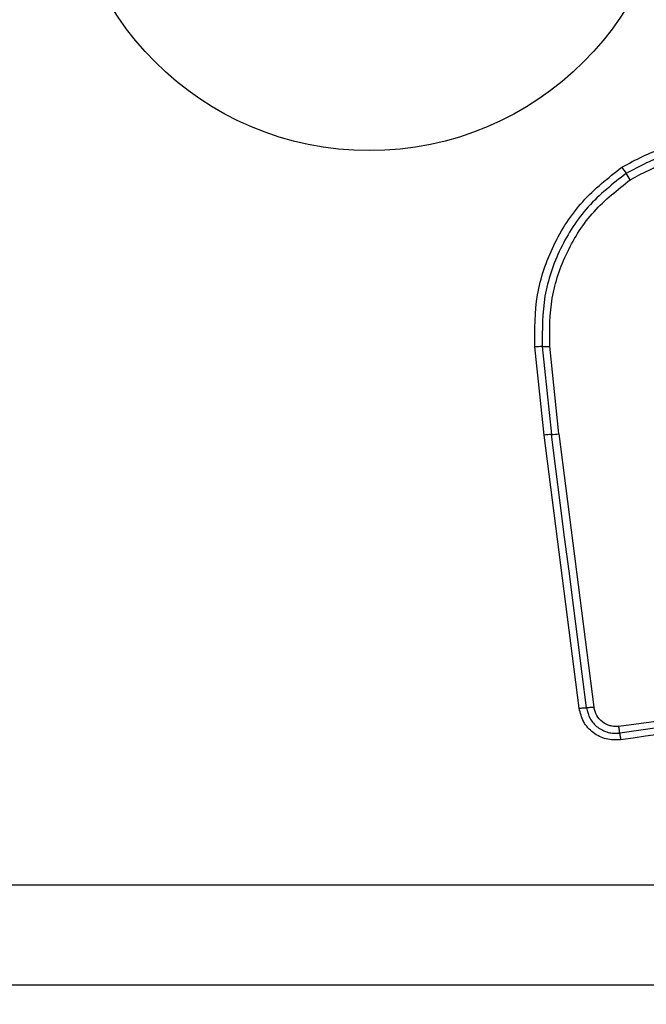
# Model space of a CAD drawing. Units: millimetres. Extents: x 410 to 6748, y 542 to 5509.
# Drawn here: x 1965 to 1991, y 2868 to 2910 of the extents above; entities that cross this region are included whole.
import ezdxf

# ---------------------------------------------------------------- set-up
doc = ezdxf.new("R2010")
doc.units = ezdxf.units.MM
doc.layers.add('Dimensions', color=7, linetype='Continuous')
doc.styles.get("Standard").update_dxf_attribs({"font": 'arial.ttf'})
doc.dimstyles.new('Leikkiset keinu', dxfattribs={"dimtxt": 150, "dimasz": 2.5, "dimexe": 0.06, "dimexo": 0.625, "dimtad": 0, "dimtih": 1, "dimtoh": 1, "dimdec": 0, "dimtxsty": 'Standard', "dimcen": 2.5, "dimadec": 0, "dimazin": 0, "dimtfac": 1, "dimtmove": 0, "dimatfit": 3, "dimfxl": 1, "dimarcsym": 0})

# ---------------------------------------------------------------- blocks, each defined once
blk = doc.blocks.new('*D2')
at = {"layer": 'Defpoints', "color": 0}
for p in [(2248.694, 2962.564), (1421.564, 2072.564), (2260.271, 2072.564)]:
    blk.add_point(p, dxfattribs=at)
at = {"layer": 'Dimensions', "color": 0, "lineweight": -2}
for p, q in [((2248.069, 2962.564), (1421.504, 2962.564)), ((1421.564, 2960.064), (1421.564, 2594.764)), ((1421.564, 2075.064), (1421.564, 2440.364)), ((2259.646, 2072.564), (1421.504, 2072.564))]:
    blk.add_line(p, q, dxfattribs=at)
at = {"layer": 'Dimensions', "color": 0}
for points in [[(1421.981, 2960.064), (1421.148, 2960.064), (1421.564, 2962.564)], [(1421.148, 2075.064), (1421.981, 2075.064), (1421.564, 2072.564)]]:
    blk.add_solid(points, dxfattribs=at)
at = {"layer": 'Dimensions', "color": 0, "insert": (1421.564, 2517.564), "char_height": 150, "attachment_point": 5}
blk.add_mtext('890', dxfattribs=at)

msp = doc.modelspace()

# ---------------------------------------------------------------- linework, layer by layer
at = {"linetype": 'ByBlock', "lineweight": -2}
for p, q in [((1986.975, 2892.64), (1986.586, 2896.384)), ((1986.9, 2896.398), (1987.288, 2892.668)), ((1987.602, 2892.695), (1987.215, 2896.413)), ((1988.464, 2881.052), (1986.975, 2892.64)), ((1987.602, 2892.695), (1989.093, 2881.095)), ((1941.922, 2873.564), (2017.207, 2873.564))]:
    msp.add_line(p, q, dxfattribs=at)
at = {"linetype": 'ByBlock', "lineweight": -2, "flags": 128}
msp.add_lwpolyline([(1988.778, 2881.073), (1988.592, 2882.52), (1988.406, 2883.967), (1988.22, 2885.415), (1988.034, 2886.864), (1987.848, 2888.314), (1987.661, 2889.765), (1987.475, 2891.216), (1987.288, 2892.668)], dxfattribs=at)
at = {"linetype": 'ByBlock', "lineweight": -2}
for radius in [200, 12.85]:
    msp.add_circle((1979.564, 2917.564), radius, dxfattribs=at)
for centre, radius, start, end in [((2043.369, 2939.538), 63.88, 213.78602, 214.07326), ((1937.847, 2868.165), 63.513, 33.78416, 34.07383), ((1986.916, 2892.604), 3.794, 90.2426, 94.9985), ((1987.41, 2889.473), 3.197, 92.1863, 97.8219), ((1987.166, 2895.868), 3.203, 272.1861, 277.827)]:
    msp.add_arc(centre, radius, start, end, dxfattribs=at)
for points, knots in [([(1990.277, 2904.014), (1990.858, 2904.328), (1992.021, 2904.954), (1994.024, 2905.098), (1995.98, 2904.659), (1997.035, 2903.87), (1997.563, 2903.476)], [0, 0, 0, 0, 0.249924, 0.499983, 0.750046, 1, 1, 1, 1]), ([(1997.599, 2903.009), (1997.098, 2903.428), (1996.097, 2904.265), (1994.175, 2904.77), (1992.187, 2904.671), (1991.033, 2904.056), (1990.455, 2903.749)], [0, 0, 0, 0, 0.250185, 0.500223, 0.749886, 1, 1, 1, 1]), ([(1990.635, 2903.482), (1991.18, 2903.773), (1992.271, 2904.354), (1994.15, 2904.447), (1995.967, 2903.969), (1996.912, 2903.178), (1997.385, 2902.783)], [0, 0, 0, 0, 0.249939, 0.500002, 0.750069, 1, 1, 1, 1]), ([(1986.586, 2896.384), (1986.583, 2897.125), (1986.578, 2898.605), (1987.314, 2900.731), (1988.52, 2902.633), (1989.693, 2903.555), (1990.277, 2904.014)], [0, 0, 0, 0, 0.249553, 0.498767, 0.750242, 1, 1, 1, 1]), ([(1990.455, 2903.749), (1989.89, 2903.304), (1988.764, 2902.417), (1987.604, 2900.589), (1986.894, 2898.546), (1986.898, 2897.116), (1986.9, 2896.398)], [0, 0, 0, 0, 0.250879, 0.499929, 0.749184, 1, 1, 1, 1]), ([(1987.215, 2896.413), (1987.213, 2897.1), (1987.209, 2898.475), (1987.892, 2900.444), (1989.01, 2902.204), (1990.093, 2903.056), (1990.635, 2903.482)], [0, 0, 0, 0, 0.249955, 0.50003, 0.750102, 1, 1, 1, 1]), ([(1986.9, 2896.398), (1986.92, 2896.399), (1986.962, 2896.399), (1987.04, 2896.401), (1987.126, 2896.406), (1987.186, 2896.411), (1987.215, 2896.413)], [0, 0, 0, 0, 0.246758, 0.5000055, 0.7532383, 1, 1, 1, 1]), ([(1990.148, 2880.288), (1992.959, 2880.684), (1998.591, 2881.476), (2007.032, 2882.662), (2012.649, 2883.452), (2015.458, 2883.847)], [0, 0, 0, 0, 0.3325771, 0.6661982, 1, 1, 1, 1]), ([(2015.479, 2883.557), (2011.272, 2882.966), (2002.858, 2881.783), (1994.41, 2880.594), (1990.185, 2880)], [0, 0, 0, 0, 0.5, 1, 1, 1, 1]), ([(2015.499, 2883.268), (2012.748, 2882.88), (2007.161, 2882.093), (1998.73, 2880.907), (1993.052, 2880.111), (1990.222, 2879.713)], [0, 0, 0, 0, 0.327375, 0.664815, 1, 1, 1, 1]), ([(1988.464, 2881.052), (1988.492, 2881.055), (1988.55, 2881.062), (1988.635, 2881.069), (1988.714, 2881.074), (1988.757, 2881.074), (1988.778, 2881.073)], [0, 0, 0, 0, 0.237912, 0.48773, 0.744035, 1, 1, 1, 1]), ([(1990.222, 2879.713), (1990.015, 2879.708), (1989.6, 2879.698), (1989.038, 2879.988), (1988.612, 2880.453), (1988.514, 2880.852), (1988.464, 2881.052)], [0, 0, 0, 0, 0.249979, 0.500458, 0.749768, 1, 1, 1, 1]), ([(1989.093, 2881.095), (1989.063, 2881.092), (1989.004, 2881.084), (1988.918, 2881.077), (1988.84, 2881.073), (1988.798, 2881.073), (1988.778, 2881.073)], [0, 0, 0, 0, 0.2468455, 0.5000404, 0.7532949, 1, 1, 1, 1]), ([(1988.778, 2881.073), (1988.817, 2880.914), (1988.896, 2880.596), (1989.235, 2880.22), (1989.609, 2880.036), (1989.937, 2879.98), (1990.102, 2879.994), (1990.185, 2880)], [0, 0, 0, 0, 0.248946, 0.49801, 0.747602, 0.873398, 1, 1, 1, 1]), ([(1990.148, 2880.288), (1990.087, 2880.283), (1989.963, 2880.273), (1989.718, 2880.316), (1989.436, 2880.453), (1989.182, 2880.736), (1989.122, 2880.975), (1989.093, 2881.095)], [0, 0, 0, 0, 0.125053, 0.251653, 0.500695, 0.750223, 1, 1, 1, 1]), ([(1990.185, 2880), (1990.183, 2880.017), (1990.179, 2880.051), (1990.171, 2880.121), (1990.16, 2880.201), (1990.152, 2880.259), (1990.148, 2880.288)], [0, 0, 0, 0, 0.2467577, 0.4999985, 0.7531282, 1, 1, 1, 1]), ([(1990.185, 2880), (1990.187, 2879.983), (1990.191, 2879.948), (1990.2, 2879.877), (1990.211, 2879.798), (1990.218, 2879.741), (1990.222, 2879.713)], [0, 0, 0, 0, 0.256006, 0.512169, 0.762086, 1, 1, 1, 1]), ([(1942.564, 2869.314), (1948.711, 2869.314), (1961.005, 2869.314), (1979.564, 2869.314), (1998.123, 2869.314), (2010.417, 2869.314), (2016.564, 2869.314)], [0, 0, 0, 0, 0.249998, 0.5, 0.749998, 1, 1, 1, 1])]:
    msp.add_open_spline(points, degree=3, knots=knots, dxfattribs=at)

# ---------------------------------------------------------------- dimensions: what is measured, and where the dimension line sits
at = {"layer": 'Dimensions'}
dim = msp.add_linear_dim(base=(1421.564, 2072.564), p1=(2248.694, 2962.564), p2=(2260.271, 2072.564), angle=90, dimstyle='Leikkiset keinu', override={"dimlfac": 1}, dxfattribs=at)
dim.commit()
dim.dimension.update_dxf_attribs({"geometry": '*D2', "text_midpoint": (1421.564, 2517.564)})

doc.saveas('drawing.dxf')
